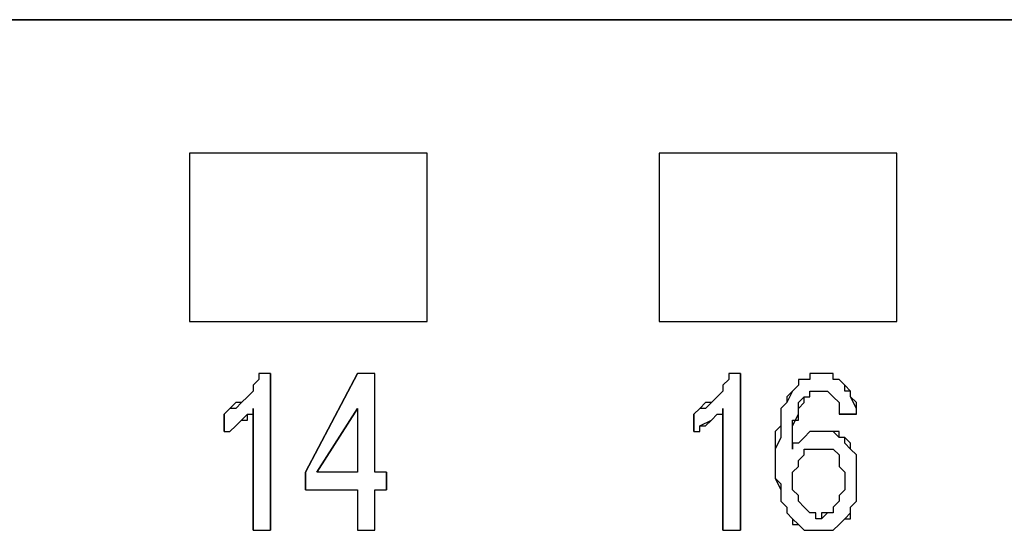
# Model space of a CAD drawing. Units: inches. Extents: x 2.6 to 15.6, y 1.6 to 10.5.
# Drawn here: x 4.8 to 5, y 8.3 to 8.5 of the extents above; entities that cross this region are included whole.
import ezdxf

# ---------------------------------------------------------------- set-up
doc = ezdxf.new("R2010")
doc.units = ezdxf.units.IN
doc.header["$MEASUREMENT"] = 0
doc.layers.add('Layer 1', color=7, linetype='Continuous')

msp = doc.modelspace()

# ---------------------------------------------------------------- linework, layer by layer
at = {"layer": 'Layer 1', "color": 7, "lineweight": 25, "true_color": 0xffffff}
for points in [[(4.805, 8.43611), (4.805, 8.38778)], [(4.87333, 8.43611), (4.805, 8.43611)], [(4.87333, 8.38778), (4.87333, 8.43611)], [(4.94, 8.43611), (4.94, 8.38778)], [(5.00833, 8.43611), (4.94, 8.43611)], [(5.00833, 8.38778), (5.00833, 8.43611)], [(4.805, 8.38778), (4.87333, 8.38778)], [(4.94, 8.38778), (5.00833, 8.38778)], [(4.825, 8.37278), (4.825, 8.37111), (4.82333, 8.36944), (4.82333, 8.36778), (4.82167, 8.36611), (4.82, 8.36444), (4.81833, 8.36444), (4.81667, 8.36278), (4.815, 8.36111)], [(4.825, 8.37278), (4.825, 8.37111), (4.82333, 8.36944), (4.82333, 8.36778), (4.82167, 8.36611), (4.82, 8.36444), (4.81833, 8.36278), (4.81667, 8.36278), (4.815, 8.36111)], [(4.82833, 8.37278), (4.825, 8.37278)], [(4.82833, 8.37278), (4.825, 8.37278)], [(4.85833, 8.37278), (4.85333, 8.37278)], [(4.85833, 8.37278), (4.85333, 8.37278)], [(4.85833, 8.34444), (4.85833, 8.37278)], [(4.85833, 8.34444), (4.85833, 8.37278)], [(4.96, 8.37278), (4.96, 8.37111), (4.95833, 8.36944), (4.95833, 8.36778), (4.95667, 8.36611), (4.955, 8.36444), (4.95333, 8.36444), (4.95167, 8.36278), (4.95, 8.36111)], [(4.96, 8.37278), (4.96, 8.37111), (4.95833, 8.36944), (4.95833, 8.36778), (4.95667, 8.36611), (4.955, 8.36444), (4.95333, 8.36278), (4.95167, 8.36278), (4.95, 8.36111)], [(4.96333, 8.37278), (4.96, 8.37278)], [(4.96333, 8.37278), (4.96, 8.37278)], [(4.99667, 8.36111), (4.99667, 8.36444), (4.995, 8.36611), (4.995, 8.36778), (4.99333, 8.36944), (4.99167, 8.37111), (4.99, 8.37111), (4.99, 8.37278), (4.98333, 8.37278), (4.98333, 8.37111), (4.98, 8.37111), (4.98, 8.36944), (4.97833, 8.36778), (4.97667, 8.36611), (4.97667, 8.36444), (4.975, 8.36278), (4.975, 8.35444), (4.97333, 8.35111), (4.97333, 8.34278), (4.975, 8.34111), (4.975, 8.33611), (4.97667, 8.33444), (4.97667, 8.33278), (4.97833, 8.33111), (4.98, 8.32944), (4.98167, 8.32778), (4.99, 8.32778), (4.99167, 8.32944), (4.99333, 8.33111), (4.995, 8.33278), (4.995, 8.33444), (4.99667, 8.33611), (4.99667, 8.34944), (4.995, 8.35111), (4.995, 8.35278), (4.99333, 8.35444), (4.99167, 8.35444), (4.99, 8.35611), (4.98333, 8.35611), (4.98167, 8.35444), (4.98, 8.35278), (4.97833, 8.35278), (4.97833, 8.35111), (4.97833, 8.35944), (4.98, 8.35944), (4.98, 8.36278), (4.98167, 8.36444), (4.98167, 8.36611), (4.98333, 8.36611), (4.98333, 8.36778), (4.98833, 8.36778), (4.99, 8.36611), (4.99167, 8.36444), (4.99167, 8.36111)], [(4.99667, 8.36111), (4.99667, 8.36278), (4.995, 8.36611), (4.995, 8.36778), (4.99333, 8.36778), (4.99333, 8.36944), (4.99167, 8.37111), (4.99, 8.37111), (4.99, 8.37278), (4.98333, 8.37278), (4.98333, 8.37111), (4.98, 8.37111), (4.98, 8.36944), (4.97833, 8.36778), (4.97667, 8.36444), (4.975, 8.36278), (4.975, 8.35778), (4.97333, 8.35611), (4.97333, 8.34278), (4.975, 8.33944), (4.975, 8.33611), (4.97667, 8.33444), (4.97667, 8.33278), (4.97833, 8.33111), (4.97833, 8.32944), (4.98, 8.32944), (4.98167, 8.32778), (4.99, 8.32778), (4.99167, 8.32944), (4.99333, 8.33111), (4.995, 8.33111), (4.995, 8.33444), (4.99667, 8.33611), (4.99667, 8.34944), (4.995, 8.35111), (4.99333, 8.35278), (4.99333, 8.35444), (4.99167, 8.35444), (4.99167, 8.35611), (4.98333, 8.35611), (4.98167, 8.35444), (4.98, 8.35278), (4.97833, 8.35278), (4.97833, 8.35111), (4.97833, 8.35778), (4.98, 8.36111), (4.98, 8.36444), (4.98167, 8.36611), (4.98333, 8.36611), (4.98333, 8.36778), (4.98833, 8.36778), (4.99, 8.36611), (4.99167, 8.36444), (4.99167, 8.36111)], [(4.815, 8.35611), (4.81667, 8.35611), (4.81833, 8.35778), (4.82, 8.35944), (4.82167, 8.35944), (4.82167, 8.36111), (4.82333, 8.36111), (4.82333, 8.36278)], [(4.815, 8.35611), (4.81667, 8.35611), (4.81833, 8.35778), (4.82, 8.35944), (4.82167, 8.36111), (4.82333, 8.36111), (4.82333, 8.36278)], [(4.85333, 8.36278), (4.85333, 8.34444)], [(4.85333, 8.36278), (4.85333, 8.34444)], [(4.95, 8.35611), (4.95167, 8.35611), (4.95167, 8.35778), (4.95333, 8.35778), (4.955, 8.35944), (4.95667, 8.36111), (4.95833, 8.36111), (4.95833, 8.36278)], [(4.95, 8.35611), (4.95167, 8.35611), (4.95167, 8.35778), (4.955, 8.35944), (4.95667, 8.36111), (4.95833, 8.36111), (4.95833, 8.36278)], [(4.97833, 8.34278), (4.97833, 8.34444), (4.98, 8.34611), (4.98, 8.34778), (4.98167, 8.34944), (4.98167, 8.35111), (4.99, 8.35111), (4.99167, 8.34944), (4.99167, 8.34611), (4.99333, 8.34444), (4.99333, 8.33944), (4.99167, 8.33778), (4.99167, 8.33611), (4.99, 8.33444), (4.99, 8.33278), (4.98667, 8.33278), (4.98667, 8.33111), (4.985, 8.33111), (4.985, 8.33278), (4.98333, 8.33278), (4.98167, 8.33444), (4.98, 8.33611), (4.98, 8.33778), (4.97833, 8.33944), (4.97833, 8.34278)], [(4.98167, 8.34944), (4.98167, 8.35111), (4.99, 8.35111), (4.99167, 8.34944), (4.99167, 8.34611), (4.99333, 8.34444), (4.99333, 8.33944), (4.99167, 8.33778), (4.99167, 8.33611), (4.99, 8.33444), (4.99, 8.33278), (4.98833, 8.33278), (4.98667, 8.33111), (4.985, 8.33111), (4.985, 8.33278), (4.98333, 8.33278), (4.98167, 8.33444), (4.98, 8.33611), (4.98, 8.33778), (4.97833, 8.33944), (4.97833, 8.34444), (4.98, 8.34611), (4.98, 8.34778), (4.98167, 8.34944)], [(4.85333, 8.34444), (4.84167, 8.34444)], [(4.85333, 8.34444), (4.84167, 8.34444)], [(4.86167, 8.34444), (4.85833, 8.34444)], [(4.86167, 8.34444), (4.85833, 8.34444)], [(4.83833, 8.33944), (4.85333, 8.33944)], [(4.83833, 8.33944), (4.85333, 8.33944)], [(4.85333, 8.33944), (4.85333, 8.32778)], [(4.85333, 8.33944), (4.85333, 8.32778)], [(4.85833, 8.32778), (4.85833, 8.33944)], [(4.85833, 8.32778), (4.85833, 8.33944)], [(4.85833, 8.33944), (4.86167, 8.33944)], [(4.85833, 8.33944), (4.86167, 8.33944)], [(4.82333, 8.32778), (4.82833, 8.32778)], [(4.82333, 8.32778), (4.82833, 8.32778)], [(4.85333, 8.32778), (4.85833, 8.32778)], [(4.85333, 8.32778), (4.85833, 8.32778)], [(4.95833, 8.32778), (4.96333, 8.32778)], [(4.95833, 8.32778), (4.96333, 8.32778)]]:
    msp.add_lwpolyline(points, dxfattribs=at)
for points in [[(5.81667, 8.47444), (5.81667, 8.47444), (3.99667, 8.47444), (3.99667, 8.47444), (3.99667, 8.47444), (5.81667, 8.47444), (5.81667, 8.47444)], [(4.82833, 8.32778), (4.82833, 8.32778), (4.82833, 8.37278), (4.82833, 8.37278), (4.82833, 8.37278), (4.82833, 8.32778), (4.82833, 8.32778)], [(4.85333, 8.37278), (4.85333, 8.37278), (4.83833, 8.34444), (4.83833, 8.34444), (4.83833, 8.34444), (4.85333, 8.37278), (4.85333, 8.37278)], [(4.96333, 8.32778), (4.96333, 8.32778), (4.96333, 8.37278), (4.96333, 8.37278), (4.96333, 8.37278), (4.96333, 8.32778), (4.96333, 8.32778)], [(4.815, 8.36111), (4.815, 8.36111), (4.815, 8.35611), (4.815, 8.35611), (4.815, 8.35611), (4.815, 8.36111), (4.815, 8.36111)], [(4.82333, 8.36278), (4.82333, 8.36278), (4.82333, 8.32778), (4.82333, 8.32778), (4.82333, 8.32778), (4.82333, 8.36278), (4.82333, 8.36278)], [(4.84167, 8.34444), (4.84167, 8.34444), (4.85333, 8.36278), (4.85333, 8.36278), (4.85333, 8.36278), (4.84167, 8.34444), (4.84167, 8.34444)], [(4.95, 8.36111), (4.95, 8.36111), (4.95, 8.35611), (4.95, 8.35611), (4.95, 8.35611), (4.95, 8.36111), (4.95, 8.36111)], [(4.95833, 8.36278), (4.95833, 8.36278), (4.95833, 8.32778), (4.95833, 8.32778), (4.95833, 8.32778), (4.95833, 8.36278), (4.95833, 8.36278)], [(4.99167, 8.36111), (4.99167, 8.36111), (4.99667, 8.36111), (4.99667, 8.36111), (4.99667, 8.36111), (4.99167, 8.36111), (4.99167, 8.36111)], [(4.83833, 8.34444), (4.83833, 8.34444), (4.83833, 8.33944), (4.83833, 8.33944), (4.83833, 8.33944), (4.83833, 8.34444), (4.83833, 8.34444)], [(4.86167, 8.33944), (4.86167, 8.33944), (4.86167, 8.34444), (4.86167, 8.34444), (4.86167, 8.34444), (4.86167, 8.33944), (4.86167, 8.33944)]]:
    msp.add_open_spline(points, degree=3, knots=[0, 0, 0, 0, 1, 1, 1, 2, 2, 2, 2], dxfattribs=at)

doc.saveas('drawing.dxf')
